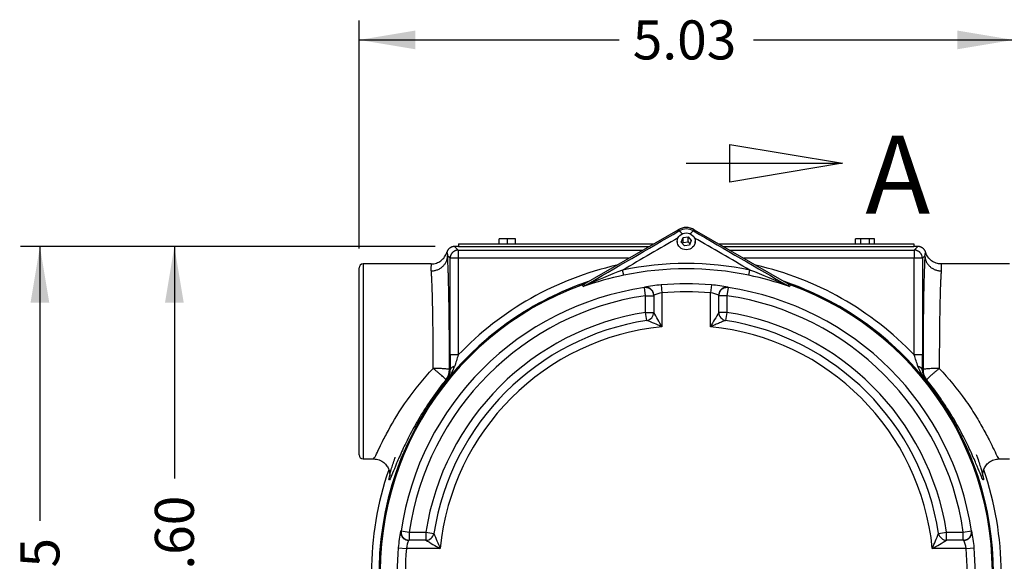
# Model space of a CAD drawing. Units: inches. Extents: x 1.4 to 49.5, y 1.3 to 31.8.
# Drawn here: x 20.5 to 28.1, y 18.9 to 23.1 of the extents above; entities that cross this region are included whole.
import ezdxf
from ezdxf.enums import TextEntityAlignment as Align
from ezdxf.lldxf.tags import DXFTag

# ---------------------------------------------------------------- set-up
doc = ezdxf.new("R2010")
doc.units = ezdxf.units.IN
doc.header["$MEASUREMENT"] = 0
for name, color, linetype in [('2-267', 7, 'Continuous'), ('6199', 7, 'Continuous'), ('6768-P', 7, 'Continuous'), ('6772-P', 7, 'Continuous'), ('asize', 7, 'Continuous'), ('GENERIC', 7, 'Continuous')]:
    doc.layers.add(name, color=color, linetype=linetype)
doc.styles.add('SEACAD_arial_ttf', font='ARIAL.TTF')
tags = doc.linetypes.add('CENTER2', pattern=[1.125, 0.75, -0.125, 0.125, -0.125]).pattern_tags.tags
tags[10:11] = [DXFTag(74, 4), DXFTag(75, 0), DXFTag(340, '0'), DXFTag(46, 0.0), DXFTag(50, 0.0), DXFTag(44, 0.0), DXFTag(45, 0.0)]
tags[8:9] = [DXFTag(74, 4), DXFTag(75, 0), DXFTag(340, '0'), DXFTag(46, 0.0), DXFTag(50, 0.0), DXFTag(44, 0.0), DXFTag(45, 0.0)]
tags[6:7] = [DXFTag(74, 4), DXFTag(75, 0), DXFTag(340, '0'), DXFTag(46, 0.0), DXFTag(50, 0.0), DXFTag(44, 0.0), DXFTag(45, 0.0)]
tags[4:5] = [DXFTag(74, 4), DXFTag(75, 0), DXFTag(340, '0'), DXFTag(46, 0.0), DXFTag(50, 0.0), DXFTag(44, 0.0), DXFTag(45, 0.0)]
doc.dimstyles.new('ANSI', dxfattribs={"dimtxt": 0.3003, "dimasz": 0.432432, "dimexe": 0.15015, "dimexo": 0.15015, "dimgap": 0.15015, "dimtad": 0, "dimzin": 4, "dimdsep": 46, "dimtxsty": 'SEACAD_arial_ttf', "dimblk1": '_SE_FILLED', "dimblk2": '_SE_FILLED', "dimsah": 1, "dimcen": 0.15015, "dimadec": 0, "dimazin": 0, "dimtfac": 1, "dimtofl": 0, "dimtmove": 0, "dimatfit": 3, "dimfxl": 0, "dimtolj": 1, "dimtzin": 4, "dimarcsym": 0})

# ---------------------------------------------------------------- blocks, each defined once
blk = doc.blocks.new('SE1')
at = {"color": 7, "linetype": 'Continuous', "style": 'SEACAD_arial_ttf'}
blk.add_text('A', height=0.6006, dxfattribs=at).set_placement((27.0054, 22.1851), align=Align.TOP_LEFT)
blk = doc.blocks.new('SE2')
at = {"color": 7, "linetype": 'Continuous', "style": 'SEACAD_arial_ttf'}
blk.add_text('A', height=0.6006, dxfattribs=at).set_placement((26.9472, 15.9054), align=Align.TOP_LEFT)
blk = doc.blocks.new('SE3')
at = {"color": 7, "linetype": 'Continuous'}
for points in [[(25.9646, 21.828), (25.9646, 22.1163), (26.8295, 21.9722), (25.9646, 21.828)], [(25.6283, 21.9722), (26.8295, 21.9722)]]:
    blk.add_lwpolyline(points, dxfattribs=at)
blk = doc.blocks.new('SE4')
at = {"color": 7, "linetype": 'Continuous'}
for points in [[(25.9646, 15.53), (25.9646, 15.8183), (26.8295, 15.6741), (25.9646, 15.53)], [(25.6283, 15.6741), (26.8295, 15.6741)]]:
    blk.add_lwpolyline(points, dxfattribs=at)
blk = doc.blocks.new('SE')
at = {"layer": 'asize', "color": 7, "linetype": 'CENTER2', "const_width": 0.0007}
blk.add_lwpolyline([(25.6283, 21.9722), (25.6283, 15.6741)], dxfattribs=at)
at = {"layer": 'asize'}
for name in ['SE1', 'SE3', 'SE2', 'SE4']:
    blk.add_blockref(name, (0, 0), dxfattribs=at)
blk = doc.blocks.new('DMBLK236')
at = {"layer": 'asize', "linetype": 'Continuous'}
for points in [[(23.5451, 22.9928), (23.1127, 22.9207), (23.5451, 22.8486)], [(27.7115, 22.9928), (27.7115, 22.8486), (28.1439, 22.9207)]]:
    blk.add_hatch(color=7, dxfattribs=at).paths.add_polyline_path(points)
at = {"layer": 'asize', "color": 7, "linetype": 'Continuous'}
for p, q in [((23.1127, 21.3171), (23.1127, 23.0708)), ((28.1439, 21.3171), (28.1439, 23.0708)), ((23.1127, 22.9207), (25.1119, 22.9207)), ((26.1447, 22.9207), (28.1439, 22.9207))]:
    blk.add_line(p, q, dxfattribs=at)
at = {"layer": 'asize', "color": 7, "linetype": 'Continuous', "style": 'SEACAD_arial_ttf'}
blk.add_text('5.03', height=0.3003, dxfattribs=at).set_placement((25.217, 23.0708), align=Align.TOP_LEFT)
blk = doc.blocks.new('_SE_FILLED')
at = {"color": 0}
blk.add_line((0, 0), (-1, 0), dxfattribs=at)
blk.add_solid([(0, 0), (-1, -0.1665), (-1, 0.1665), (0, 0)], dxfattribs=at)
blk = doc.blocks.new('DMBLK237')
at = {"layer": 'asize', "linetype": 'Continuous'}
for points in [[(20.5862, 20.8997), (20.7304, 20.8997), (20.6583, 21.3322)], [(20.5862, 16.5123), (20.6583, 16.0798), (20.7304, 16.5123)]]:
    blk.add_hatch(color=7, dxfattribs=at).paths.add_polyline_path(points)
at = {"layer": 'asize', "color": 7, "linetype": 'Continuous'}
for p, q in [((23.6974, 21.3322), (20.5082, 21.3322)), ((20.6583, 21.3322), (20.6583, 19.2224)), ((20.6583, 18.1896), (20.6583, 16.0798)), ((24.4173, 16.0798), (20.5082, 16.0798))]:
    blk.add_line(p, q, dxfattribs=at)
at = {"layer": 'asize', "color": 7, "linetype": 'Continuous', "style": 'SEACAD_arial_ttf'}
blk.add_text('5.25', height=0.3003, rotation=90, dxfattribs=at).set_placement((20.5082, 18.2947), align=Align.TOP_LEFT)
blk = doc.blocks.new('DMBLK239')
at = {"layer": 'asize', "linetype": 'Continuous'}
for points in [[(21.6201, 20.8997), (21.7642, 20.8997), (21.6922, 21.3322)], [(21.6201, 17.1626), (21.6922, 16.7302), (21.7642, 17.1626)]]:
    blk.add_hatch(color=7, dxfattribs=at).paths.add_polyline_path(points)
at = {"layer": 'asize', "color": 7, "linetype": 'Continuous'}
for p, q in [((23.6974, 21.3322), (21.542, 21.3322)), ((21.6922, 21.3322), (21.6922, 19.5476)), ((21.6922, 18.5148), (21.6922, 16.7302)), ((23.3489, 16.7302), (21.542, 16.7302))]:
    blk.add_line(p, q, dxfattribs=at)
at = {"layer": 'asize', "color": 7, "linetype": 'Continuous', "style": 'SEACAD_arial_ttf'}
blk.add_text('4.60', height=0.3003, rotation=90, dxfattribs=at).set_placement((21.542, 18.6199), align=Align.TOP_LEFT)

msp = doc.modelspace()

# ---------------------------------------------------------------- linework, layer by layer
at = {"layer": '2-267', "color": 7, "linetype": 'Continuous'}
for p, q in [((25.5593, 21.3717), (25.5593, 21.3555)), ((25.5897, 21.3658), (25.6036, 21.4001)), ((25.6144, 21.3374), (25.5897, 21.3658)), ((25.6001, 21.3539), (25.6036, 21.3626)), ((25.6036, 21.4001), (25.6422, 21.406)), ((25.6036, 21.3626), (25.6036, 21.4001)), ((25.6036, 21.3626), (25.6422, 21.3685)), ((25.6422, 21.406), (25.6669, 21.3775)), ((25.6422, 21.3685), (25.6422, 21.406)), ((25.6422, 21.3685), (25.6565, 21.352)), ((25.6669, 21.3775), (25.653, 21.3432)), ((25.6973, 21.3555), (25.6973, 21.3717)), ((25.653, 21.3432), (25.6144, 21.3374))]:
    msp.add_line(p, q, dxfattribs=at)
msp.add_ellipse((25.6283, 21.3717), major_axis=(0.069, 0), ratio=0.939693, dxfattribs=at)
at = {"layer": '6199', "color": 7, "linetype": 'Continuous'}
for p, q in [((24.1908, 21.3522), (24.1908, 21.3922)), ((24.2533, 21.3922), (24.1908, 21.3922)), ((24.2533, 21.3522), (24.2533, 21.3922)), ((24.3158, 21.3922), (24.2533, 21.3922)), ((24.3158, 21.3522), (24.3158, 21.3922)), ((26.9304, 21.3522), (26.9304, 21.3922)), ((26.9695, 21.3922), (26.9304, 21.3922)), ((26.9695, 21.3522), (26.9695, 21.3922)), ((27.0386, 21.3922), (26.9695, 21.3922)), ((27.0386, 21.3522), (27.0386, 21.3922)), ((27.0762, 21.3922), (27.0386, 21.3922)), ((27.0762, 21.3522), (27.0762, 21.3922))]:
    msp.add_line(p, q, dxfattribs=at)
msp.add_rational_spline([(26.9668, 21.3322), (26.9668, 21.3312), (27.0033, 21.3312), (27.0398, 21.3312), (27.0398, 21.3322)], [1, 0.707106781187, 1, 0.707106781187, 1], degree=2, knots=[0, 0, 0, 0.5, 0.5, 1, 1, 1], dxfattribs=at)
at = {"layer": '6768-P', "color": 7, "linetype": 'Continuous'}
for p, q in [((24.8395, 21.0417), (25.5665, 21.4614)), ((25.572, 21.4519), (25.5665, 21.4614)), ((25.6846, 21.4519), (25.6901, 21.4614)), ((25.6901, 21.4614), (26.4171, 21.0417)), ((25.1477, 21.1107), (25.1392, 21.151)), ((26.1089, 21.1107), (26.1174, 21.151)), ((24.8294, 21.037), (24.8395, 21.0417)), ((24.8352, 21.0244), (24.8294, 21.037)), ((24.8395, 21.0417), (24.8453, 21.0291)), ((25.3067, 21.0156), (25.3067, 21.0189)), ((25.3158, 20.9537), (25.3067, 21.0156)), ((25.4354, 21.0372), (25.4408, 20.9749)), ((25.4408, 20.9749), (25.4408, 20.7154)), ((25.8212, 21.0372), (25.8158, 20.9749)), ((25.8158, 20.7154), (25.8158, 20.9749)), ((25.9499, 21.0156), (25.9408, 20.9537)), ((25.9498, 21.0189), (25.9499, 21.0156)), ((26.4113, 21.0291), (26.4171, 21.0417)), ((26.4171, 21.0417), (26.4271, 21.037)), ((26.4271, 21.037), (26.4213, 21.0244)), ((25.3158, 20.8254), (25.3158, 20.9537)), ((25.3158, 20.9537), (25.3783, 20.9537)), ((25.3783, 20.957), (25.3783, 20.9537)), ((25.3783, 20.9537), (25.3783, 20.8254)), ((25.8783, 20.9537), (25.8783, 20.957)), ((25.8783, 20.8254), (25.8783, 20.9537)), ((25.9408, 20.9537), (25.8783, 20.9537)), ((25.9408, 20.9537), (25.9408, 20.8254)), ((25.3254, 20.7637), (25.3158, 20.8254)), ((25.3158, 20.8254), (25.3783, 20.8254)), ((25.9408, 20.8254), (25.8783, 20.8254)), ((25.9408, 20.8254), (25.9311, 20.7637)), ((23.4326, 19.1447), (23.4359, 19.1447)), ((23.4359, 19.1447), (23.4977, 19.1357)), ((23.4977, 19.1357), (23.626, 19.1357)), ((23.4977, 19.1357), (23.4977, 19.0732)), ((23.626, 19.1357), (23.6878, 19.126)), ((23.626, 19.1357), (23.626, 19.0732)), ((27.5688, 19.126), (27.6305, 19.1357)), ((27.6305, 19.1357), (27.7589, 19.1357)), ((27.6305, 19.0732), (27.6305, 19.1357)), ((27.7589, 19.1357), (27.8207, 19.1447)), ((27.7589, 19.0732), (27.7589, 19.1357)), ((27.8207, 19.1447), (27.824, 19.1447)), ((23.4143, 19.0161), (23.4765, 19.0107)), ((23.7361, 19.0107), (23.4765, 19.0107)), ((23.4977, 19.0732), (23.4944, 19.0732)), ((23.626, 19.0732), (23.4977, 19.0732)), ((27.78, 19.0107), (27.5205, 19.0107)), ((27.7589, 19.0732), (27.6305, 19.0732)), ((27.7622, 19.0732), (27.7589, 19.0732)), ((27.78, 19.0107), (27.8423, 19.0161))]:
    msp.add_line(p, q, dxfattribs=at)
for centre, radius, start, end in [((-118.7452, 268.6588), 286.2494, 300.107725, 300.276009), ((25.6283, 21.3544), 0.1236, 60, 120), ((25.6283, 21.3549), 0.1122, 59.87957, 120.12043), ((170.0018, 268.6588), 286.2494, 239.723991, 239.892275), ((25.6283, 18.8232), 2.3786, 78.13448, 101.86552), ((26.9353, 16.404), 5.0754, 110.72559, 114.31808), ((25.6283, 18.8232), 2.3375, 78.13448, 101.86552), ((24.3211, 16.4037), 5.0757, 65.68202, 69.27429), ((25.6961, 18.5168), 2.6513, 101.9382, 108.947), ((25.5461, 18.4648), 2.7051, 71.12279, 77.99201), ((25.6283, 18.8232), 2.3536, 109.84171, 70.15829), ((25.6283, 18.8232), 2.2158, 98.34432, 171.65568), ((24.814, 21.0833), 0.0625, 289.81601, 299.9965), ((25.4942, 20.1624), 0.8767, 93.8494, 102.34823), ((25.4728, 20.745), 0.2321, 97.91605, 114.01424), ((25.6283, 18.8232), 2.2224, 85.01994, 94.98006), ((25.6283, 18.8232), 2.1599, 85.01994, 94.98006), ((25.7844, 20.7472), 0.2299, 65.90748, 82.16223), ((25.7616, 20.1571), 0.8821, 77.67779, 86.12458), ((25.6283, 18.8232), 2.2158, 8.34432, 81.65568), ((26.4425, 21.0833), 0.0625, 240.0035, 250.18399), ((25.6283, 18.8232), 2.1534, 98.34432, 171.65568), ((25.6283, 18.8232), 2.1534, 8.34432, 81.65568), ((25.6283, 18.8232), 2.0265, 98.87079, 171.12921), ((25.3158, 20.8254), 0.0625, 278.87079, 0), ((20.8742, 18.1942), 5.2163, 28.90341, 30.29334), ((30.3824, 18.1942), 5.2163, 149.70666, 151.09659), ((25.9408, 20.8254), 0.0625, 180, 261.12921), ((25.6283, 18.8232), 2.0265, 8.87079, 81.12921), ((25.6283, 18.8232), 1.964, 98.87079, 171.12921), ((22.7041, 14.3375), 6.9403, 66.77629, 67.80871), ((25.6283, 18.8232), 1.964, 8.87079, 81.12921), ((25.6283, 18.8232), 1.9015, 95.65892, 174.34108), ((25.6283, 18.8232), 1.9015, 5.65892, 84.34108), ((24.2944, 18.9565), 0.8821, 167.67779, 176.12458), ((23.626, 19.1357), 0.0625, 270, 351.12921), ((30.114, 21.7474), 6.9403, 202.19129, 203.22371), ((21.1426, 21.7474), 6.9403, 336.77629, 337.80871), ((27.6305, 19.1357), 0.0625, 188.87079, 270), ((26.9676, 18.9572), 0.8767, 3.8494, 12.34823), ((25.6283, 18.8232), 2.2224, 175.01994, 184.98006), ((25.6283, 18.8232), 2.1599, 175.01994, 184.98006), ((23.7043, 18.9793), 0.2299, 155.90748, 172.16223), ((26.2573, 23.5772), 5.2163, 239.70666, 241.09659), ((24.9993, 23.5772), 5.2163, 298.90341, 300.29334), ((27.5501, 18.9787), 0.2321, 7.91605, 24.01424), ((25.6283, 18.8232), 2.1599, 355.01994, 4.98006), ((25.6283, 18.8232), 2.2224, 355.01994, 4.98006)]:
    msp.add_arc(centre, radius, start, end, dxfattribs=at)
for points, weights in [([(25.5962, 21.4291), (25.5779, 21.4543), (25.572, 21.4519)], [1, 0.869421570462, 1]), ([(25.6846, 21.4519), (25.6787, 21.4543), (25.6604, 21.4291)], [1, 0.869421570462, 1]), ([(25.3783, 20.957), (25.3783, 21.0293), (25.3067, 21.0189)], [1, 0.653891530041, 1]), ([(25.3783, 20.9537), (25.3783, 21.026), (25.3067, 21.0156)], [1, 0.653807342853, 1]), ([(25.9498, 21.0189), (25.8783, 21.0293), (25.8783, 20.957)], [1, 0.653891530041, 1]), ([(25.9499, 21.0156), (25.8783, 21.026), (25.8783, 20.9537)], [1, 0.653807342853, 1]), ([(23.4326, 19.1447), (23.4221, 19.0732), (23.4944, 19.0732)], [1, 0.653891530038, 1]), ([(23.4359, 19.1447), (23.4254, 19.0732), (23.4977, 19.0732)], [1, 0.653807342852, 1]), ([(27.7589, 19.0732), (27.8312, 19.0732), (27.8207, 19.1447)], [1, 0.653807342853, 1]), ([(27.7622, 19.0732), (27.8345, 19.0732), (27.824, 19.1447)], [1, 0.653891530041, 1])]:
    msp.add_rational_spline(points, weights, degree=2, dxfattribs=at)
for points in [[(25.5666, 21.3981), (25.4248, 21.316), (25.2823, 21.2336), (25.1392, 21.151)], [(26.1174, 21.151), (25.9742, 21.2337), (25.8317, 21.3161), (25.6898, 21.3982)]]:
    msp.add_open_spline(points, degree=3, dxfattribs=at)
msp.add_open_spline([(25.9311, 20.7637), (25.9311, 20.7637), (25.9293, 20.7629), (25.9233, 20.7605), (25.9193, 20.7588), (25.9103, 20.7551), (25.9053, 20.7531), (25.895, 20.7488), (25.8896, 20.7466), (25.8731, 20.7397), (25.8618, 20.735), (25.839, 20.7253), (25.8274, 20.7204), (25.8158, 20.7154)], degree=3, knots=[0, 0, 0, 0, 0.125, 0.125, 0.25, 0.25, 0.375, 0.375, 0.5, 0.5, 0.75, 0.75, 1, 1, 1, 1], dxfattribs=at)
at = {"layer": '6772-P', "color": 7, "linetype": 'Continuous'}
for p, q in [((23.8475, 21.3322), (23.8754, 21.3043)), ((23.8783, 21.3322), (23.8475, 21.3322)), ((23.8754, 21.3043), (25.2944, 21.3043)), ((23.8754, 21.3043), (23.8754, 21.2413)), ((25.9622, 21.3043), (27.3812, 21.3043)), ((27.4091, 21.3322), (27.3783, 21.3322)), ((27.3812, 21.3043), (27.4091, 21.3322)), ((27.3812, 21.3043), (27.3812, 21.2413)), ((23.8124, 21.2413), (23.7929, 21.2608)), ((23.8124, 20.4983), (23.8124, 21.2413)), ((23.8754, 21.2413), (23.8124, 21.2413)), ((23.8754, 21.2413), (23.8754, 20.4983)), ((25.1853, 21.2413), (23.8754, 21.2413)), ((27.3812, 21.2413), (26.0713, 21.2413)), ((27.3812, 20.4983), (27.3812, 21.2413)), ((27.4442, 21.2413), (27.3812, 21.2413)), ((27.4636, 21.2608), (27.4442, 21.2413)), ((27.4442, 21.2413), (27.4442, 20.4983)), ((23.1127, 19.7294), (23.1127, 21.1669)), ((23.1439, 21.1982), (23.1439, 19.6982)), ((23.6674, 21.1982), (23.1439, 21.1982)), ((28.1127, 21.1982), (27.5892, 21.1982)), ((23.8754, 20.4983), (23.8124, 20.4983)), ((27.4442, 20.4983), (27.3812, 20.4983)), ((23.8073, 20.3853), (23.8131, 20.3833)), ((27.4435, 20.3833), (27.4493, 20.3853)), ((23.788, 20.3041), (23.7798, 20.3071)), ((27.4768, 20.3071), (27.4686, 20.3041)), ((23.1439, 19.6982), (23.2245, 19.6982)), ((28.0321, 19.6982), (28.1127, 19.6982))]:
    msp.add_line(p, q, dxfattribs=at)
for centre, radius, start, end in [((23.1439, 21.1669), 0.0313, 90, 180), ((25.6283, 18.8232), 2.4246, 102.75816, 136.29933), ((25.6283, 18.8232), 2.4246, 43.70067, 77.24184), ((25.6283, 18.8232), 2.3621, 108.62028, 0), ((25.6283, 18.8232), 2.3622, 108.61511, 141.17591), ((25.6283, 18.8232), 2.3622, 38.82409, 71.38489), ((25.6283, 18.8232), 2.3621, 0, 71.37972), ((32.2863, 20.4941), 8.4739, 179.97126, 180.7491), ((31.0441, 18.1309), 7.5496, 161.72427, 162.4327), ((20.2124, 18.1309), 7.5496, 17.5673, 18.27573), ((18.9658, 20.4941), 8.4784, 359.25111, 0.02853), ((23.6823, 20.3854), 0.125, 321.2568, 359.98619), ((23.5185, 20.5231), 0.3473, 320.9052, 340.91312), ((23.6857, 20.3801), 0.1274, 323.36459, 1.43346), ((27.7381, 20.5231), 0.3473, 199.08688, 219.0948), ((27.5708, 20.3801), 0.1274, 178.56658, 216.63537), ((27.5743, 20.3854), 0.125, 180.01381, 218.7432), ((23.1439, 19.7294), 0.0312, 180, 270), ((25.6283, 18.8232), 2.421, 160.93193, 180), ((25.6283, 18.8232), 2.421, 160.9312, 180), ((25.6283, 18.8232), 2.421, 0, 19.11226), ((25.6283, 18.8232), 2.421, 0, 19.1128)]:
    msp.add_arc(centre, radius, start, end, dxfattribs=at)
for points, knots in [([(23.6674, 21.1982), (23.674, 21.1982), (23.6808, 21.1987), (23.6939, 21.2008), (23.7005, 21.2024), (23.7132, 21.2067), (23.7193, 21.2092), (23.731, 21.2154), (23.7368, 21.2189), (23.7529, 21.2309), (23.7621, 21.2405), (23.7775, 21.2625), (23.7833, 21.2744), (23.7872, 21.2873)], [0, 0, 0, 0, 0.125, 0.125, 0.25, 0.25, 0.375, 0.375, 0.5, 0.5, 0.75, 0.75, 1, 1, 1, 1]), ([(23.7872, 21.2873), (23.7887, 21.2863), (23.7897, 21.2836), (23.7911, 21.2748), (23.7916, 21.2688), (23.7929, 21.2608)], [0, 0, 0, 0, 0.5, 0.5, 1, 1, 1, 1]), ([(27.4636, 21.2608), (27.465, 21.2688), (27.4655, 21.2749), (27.4669, 21.2836), (27.4679, 21.2863), (27.4694, 21.2873)], [0, 0, 0, 0, 0.5, 0.5, 1, 1, 1, 1]), ([(27.5892, 21.1982), (27.5826, 21.1982), (27.5758, 21.1987), (27.5626, 21.2008), (27.5561, 21.2024), (27.5434, 21.2067), (27.5373, 21.2092), (27.5255, 21.2154), (27.5198, 21.2189), (27.5037, 21.2309), (27.4944, 21.2405), (27.479, 21.2625), (27.4732, 21.2744), (27.4694, 21.2873)], [0, 0, 0, 0, 0.125, 0.125, 0.25, 0.25, 0.375, 0.375, 0.5, 0.5, 0.75, 0.75, 1, 1, 1, 1]), ([(23.668, 21.1447), (23.6666, 21.1624), (23.668, 21.1757), (23.669, 21.1891), (23.6692, 21.1925), (23.6689, 21.197), (23.6683, 21.1982), (23.6674, 21.1982)], [0, 0, 0, 0, 0.5, 0.5, 0.75, 0.75, 1, 1, 1, 1]), ([(27.5892, 21.1982), (27.5882, 21.1982), (27.5877, 21.197), (27.5874, 21.1925), (27.5876, 21.1892), (27.5882, 21.1803), (27.5887, 21.1747), (27.5892, 21.1614), (27.5893, 21.1536), (27.5886, 21.1447)], [0, 0, 0, 0, 0.25, 0.25, 0.5, 0.5, 0.75, 0.75, 1, 1, 1, 1]), ([(23.2243, 19.6982), (23.2256, 19.6981), (23.2281, 19.7015), (23.2369, 19.717), (23.2438, 19.7311), (23.2623, 19.7698), (23.2739, 19.7941), (23.3018, 19.8504), (23.3186, 19.8832), (23.3761, 19.9886), (23.4255, 20.07), (23.5417, 20.2334), (23.609, 20.3163), (23.6823, 20.3943)], [0.5136818, 0.5136818, 0.5136818, 0.5136818, 0.5625, 0.5625, 0.625, 0.625, 0.6875, 0.6875, 0.75, 0.75, 0.875, 0.875, 1, 1, 1, 1]), ([(27.5742, 20.3943), (27.6473, 20.3165), (27.7129, 20.236), (27.8001, 20.1137), (27.8275, 20.0725), (27.8762, 19.994), (27.898, 19.9563), (27.9369, 19.8852), (27.9535, 19.8529), (27.9816, 19.7962), (27.9934, 19.7715), (28.0121, 19.7325), (28.0192, 19.7181), (28.0283, 19.7018), (28.031, 19.6981), (28.0323, 19.6982)], [0, 0, 0, 0, 0.125, 0.125, 0.1875, 0.1875, 0.25, 0.25, 0.3125, 0.3125, 0.375, 0.375, 0.4375, 0.4375, 0.4881756, 0.4881756, 0.4881756, 0.4881756]), ([(23.7798, 20.3071), (23.7054, 20.2147), (23.6396, 20.1193), (23.5546, 19.9781), (23.5293, 19.9327), (23.4838, 19.846), (23.4635, 19.8043), (23.4283, 19.7283), (23.4135, 19.6944), (23.3883, 19.6351), (23.3779, 19.6097), (23.3533, 19.5504), (23.3446, 19.532), (23.3419, 19.539), (23.3428, 19.5471), (23.3484, 19.5743), (23.3531, 19.5932), (23.3672, 19.6417), (23.3766, 19.6715), (23.3892, 19.707), (23.3899, 19.709), (23.3906, 19.7109)], [0, 0, 0, 0, 0.125, 0.125, 0.1875, 0.1875, 0.25, 0.25, 0.3125, 0.3125, 0.375, 0.375, 0.5, 0.5, 0.5625, 0.5625, 0.625, 0.625, 0.6875, 0.6875, 0.6910315, 0.6910315, 0.6910315, 0.6910315]), ([(27.8576, 19.7337), (27.861, 19.7246), (27.8643, 19.7157), (27.8794, 19.6732), (27.8889, 19.6432), (27.9102, 19.57), (27.9154, 19.5418), (27.913, 19.5343), (27.9103, 19.5375), (27.9016, 19.5551), (27.8954, 19.5693), (27.8791, 19.6086), (27.8688, 19.6338), (27.8438, 19.6926), (27.8291, 19.7266), (27.7938, 19.8028), (27.7738, 19.8438), (27.7283, 19.9309), (27.7024, 19.9774), (27.6179, 20.1178), (27.5513, 20.2146), (27.4768, 20.3071)], [0.2966001, 0.2966001, 0.2966001, 0.2966001, 0.3125, 0.3125, 0.375, 0.375, 0.5, 0.5, 0.5625, 0.5625, 0.625, 0.625, 0.6875, 0.6875, 0.75, 0.75, 0.8125, 0.8125, 0.875, 0.875, 1, 1, 1, 1]), ([(23.2245, 19.6981), (23.2251, 19.6981), (23.232, 19.6986), (23.2471, 19.6965), (23.2672, 19.6912), (23.2863, 19.6823), (23.3026, 19.6711), (23.3162, 19.6582), (23.3272, 19.6444), (23.3355, 19.6302), (23.3413, 19.6165), (23.345, 19.604), (23.3471, 19.5933), (23.348, 19.5845), (23.3483, 19.5776), (23.3482, 19.5724), (23.3479, 19.5687), (23.3478, 19.5672), (23.3477, 19.567), (23.3477, 19.567)], [0, 0, 0, 0, 0.0024678, 0.0310679, 0.0625027, 0.092204, 0.1203297, 0.1470875, 0.1725545, 0.1966848, 0.2192851, 0.240093, 0.2593748, 0.2780435, 0.2974652, 0.318771, 0.3436131, 0.3736694, 0.391371, 0.391371, 0.391371, 0.391371]), ([(27.9089, 19.5671), (27.9089, 19.5671), (27.9088, 19.5677), (27.9085, 19.5705), (27.9083, 19.5755), (27.9084, 19.5824), (27.9092, 19.5915), (27.9112, 19.6026), (27.915, 19.6159), (27.9212, 19.6307), (27.9305, 19.6461), (27.9426, 19.6608), (27.9574, 19.6738), (27.9743, 19.6845), (27.9931, 19.6925), (28.0131, 19.6974), (28.0254, 19.6979), (28.0322, 19.6981)], [0.6275173, 0.6275173, 0.6275173, 0.6275173, 0.6584201, 0.6867797, 0.7102328, 0.7307869, 0.7503109, 0.7699235, 0.7903231, 0.8138377, 0.8389866, 0.8651259, 0.8918508, 0.9189067, 0.9461305, 0.9751323, 1, 1, 1, 1])]:
    msp.add_open_spline(points, degree=3, knots=knots, dxfattribs=at)
for points, weights in [([(23.8475, 21.3322), (23.8006, 21.3322), (23.7872, 21.2873)], [1, 0.802423573026, 1]), ([(23.8754, 21.3043), (23.8124, 21.3043), (23.8124, 21.2413)], [1, 0.707349006016, 1]), ([(27.4442, 21.2413), (27.4441, 21.3043), (27.3812, 21.3043)], [1, 0.707349006016, 1]), ([(27.4694, 21.2873), (27.4559, 21.3322), (27.4091, 21.3322)], [1, 0.802423573026, 1]), ([(23.668, 21.1447), (23.7917, 21.1458), (23.7929, 21.2608)], [1, 0.710530578786, 1]), ([(23.8073, 20.3853), (23.8085, 21.0235), (23.7929, 21.2608)], [1, 0.807216817245, 1]), ([(27.4636, 21.2608), (27.4481, 21.0235), (27.4493, 20.3853)], [1, 0.807216817244, 1]), ([(27.4636, 21.2608), (27.4648, 21.1458), (27.5886, 21.1447)], [1, 0.710530578786, 1]), ([(23.6823, 20.3943), (23.6836, 20.9413), (23.668, 21.1447)], [1, 0.807216817244, 1]), ([(27.5886, 21.1447), (27.573, 20.9413), (27.5742, 20.3943)], [1, 0.807216817244, 1]), ([(23.8073, 20.3853), (23.8041, 20.3941), (23.6823, 20.3943)], [1, 0.716278361446, 1]), ([(23.7798, 20.3071), (23.7817, 20.3148), (23.6823, 20.3943)], [1, 0.700419536825, 1]), ([(23.8466, 20.4095), (23.814, 20.4009), (23.8131, 20.3833)], [1, 0.862459103482, 1]), ([(27.4435, 20.3833), (27.4426, 20.4009), (27.4099, 20.4095)], [1, 0.862459103481, 1]), ([(27.5742, 20.3943), (27.4524, 20.3941), (27.4493, 20.3853)], [1, 0.716278361449, 1]), ([(27.5742, 20.3943), (27.4749, 20.3148), (27.4768, 20.3071)], [1, 0.700419536826, 1])]:
    msp.add_rational_spline(points, weights, degree=2, dxfattribs=at)
for points in [[(24.2198, 21.3322), (24.2198, 21.3313), (24.2533, 21.3313), (24.2868, 21.3313), (24.2868, 21.3322)], [(26.9698, 21.3322), (26.9698, 21.3313), (27.0033, 21.3313), (27.0368, 21.3313), (27.0368, 21.3322)]]:
    msp.add_rational_spline(points, [1, 0.707106781195, 1, 0.707106781195, 1], degree=2, knots=[0, 0, 0, 0.5, 0.5, 1, 1, 1], dxfattribs=at)
at = {"layer": 'GENERIC', "color": 7, "linetype": 'Continuous'}
for p, q in [((23.8783, 21.3522), (25.3773, 21.3522)), ((23.8783, 21.3522), (23.8783, 21.3322)), ((25.8793, 21.3522), (27.3783, 21.3522)), ((27.3783, 21.3522), (27.3783, 21.3322)), ((23.8783, 21.3322), (25.3426, 21.3322)), ((25.9139, 21.3322), (27.3783, 21.3322))]:
    msp.add_line(p, q, dxfattribs=at)

# ---------------------------------------------------------------- block references
at = {"layer": 'asize'}
msp.add_blockref('SE', (0, 0), dxfattribs=at)

# ---------------------------------------------------------------- dimensions: what is measured, and where the dimension line sits
at = {"layer": 'asize', "color": 7, "linetype": 'Continuous'}
for base, p1, p2, angle, picture, middle, dimtype in [((23.1127, 22.9207), (23.1127, 21.1669), (28.1439, 21.1669), 0, 'DMBLK236', (25.6283, 22.9207), 161), ((24.5674, 18.706), (23.8475, 21.3322), (24.5674, 16.0798), 90, 'DMBLK237', (20.6583, 18.706), 160), ((21.6922, 16.7302), (23.8475, 21.3322), (23.6908, 16.7302), 90, 'DMBLK239', (21.6922, 19.0312), 160)]:
    dim = msp.add_linear_dim(base=base, p1=p1, p2=p2, angle=angle, text='\\A1;<>', dimstyle='ANSI', dxfattribs=at)
    dim.commit()
    dim.dimension.update_dxf_attribs({"geometry": picture, "text_midpoint": middle, "dimtype": dimtype})

doc.saveas('drawing.dxf')
